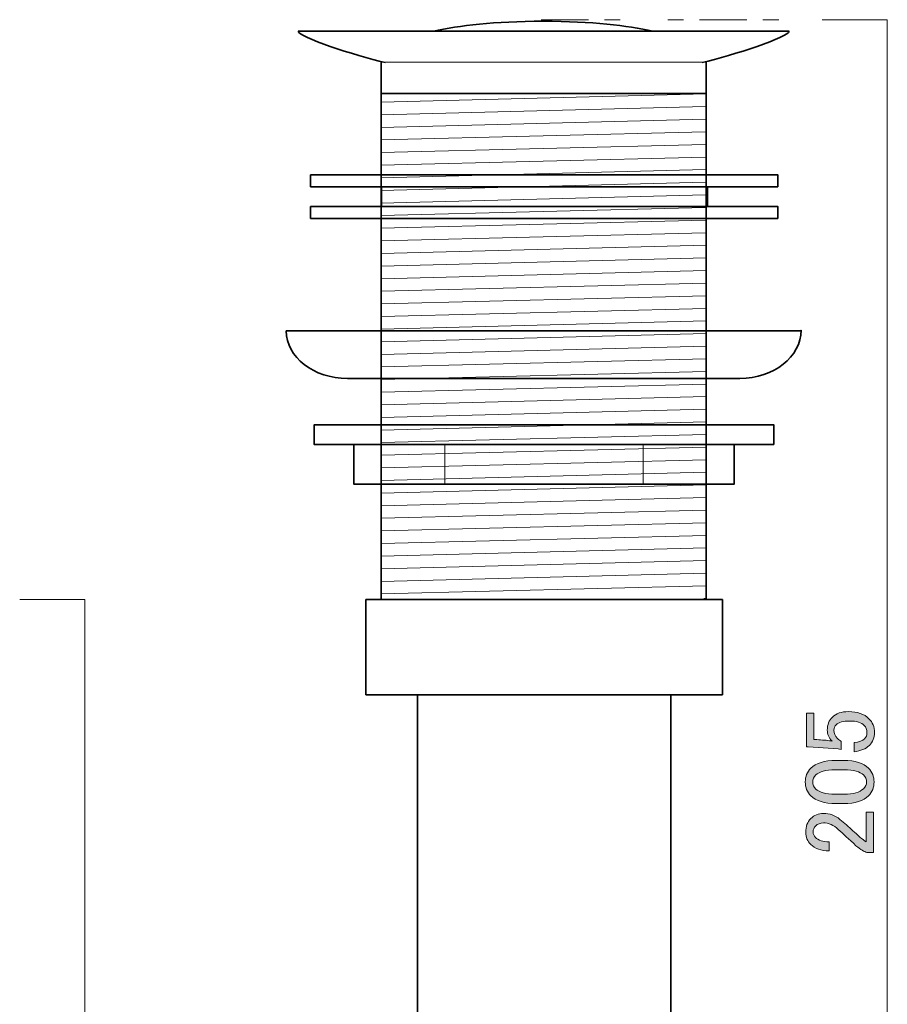
# Model space of a CAD drawing. Units: inches. Extents: x -43 to 253, y 44 to 253.
# Drawn here: x 117 to 172, y 117 to 179 of the extents above; entities that cross this region are included whole.
import ezdxf

# ---------------------------------------------------------------- set-up
doc = ezdxf.new("R2010")
doc.units = ezdxf.units.IN
doc.header["$MEASUREMENT"] = 0
doc.linetypes.add('AI-Linetype-4', pattern=[10.000008, 3.000001, -1.000002, 1.000002, -3.000001, 1.000002, -1.000002])
doc.layers.add('$DDT_AUDIT_GENERATED_(3C)', color=7, linetype='Continuous')

# ---------------------------------------------------------------- blocks, each defined once
blk = doc.blocks.new('block 32')
at = {"layer": '$DDT_AUDIT_GENERATED_(3C)'}
h = blk.add_hatch(color=7, dxfattribs=at)
h.dxf.hatch_style = 2
edge = h.paths.add_edge_path()
edge.add_spline(control_points=[(166.468, 133.525), (166.468, 133.525), (166.468, 135.658), (166.468, 135.658), (166.468, 135.658), (166.939, 135.658), (166.939, 135.658), (166.939, 135.658), (166.939, 133.996), (166.939, 133.996), (166.939, 133.996), (167.013, 133.996), (167.013, 133.996), (167.328, 133.979), (167.634, 133.955), (167.931, 133.922), (167.981, 133.905), (168.03, 133.897), (168.08, 133.897), (167.882, 134.111), (167.782, 134.343), (167.782, 134.591), (167.782, 134.922), (167.89, 135.195), (168.105, 135.41), (168.337, 135.641), (168.675, 135.757), (169.122, 135.757), (169.684, 135.757), (170.114, 135.608), (170.412, 135.311), (170.644, 135.079), (170.759, 134.79), (170.759, 134.442), (170.759, 134.111), (170.651, 133.839), (170.436, 133.624), (170.222, 133.409), (169.899, 133.277), (169.469, 133.227), (169.469, 133.227), (169.469, 133.798), (169.469, 133.798), (169.783, 133.831), (170.007, 133.913), (170.139, 134.046), (170.238, 134.145), (170.288, 134.269), (170.288, 134.418), (170.288, 134.616), (170.23, 134.773), (170.114, 134.889), (169.932, 135.071), (169.627, 135.162), (169.196, 135.162), (168.783, 135.162), (168.502, 135.087), (168.353, 134.939), (168.254, 134.839), (168.204, 134.724), (168.204, 134.591), (168.204, 134.393), (168.278, 134.219), (168.427, 134.07), (168.526, 133.971), (168.601, 133.905), (168.651, 133.872), (168.651, 133.872), (168.651, 133.376), (168.651, 133.376), (168.585, 133.392), (168.526, 133.401), (168.477, 133.401), (168.477, 133.401), (166.567, 133.525), (166.567, 133.525), (166.567, 133.525), (166.468, 133.525), (166.468, 133.525)], knot_values=[0, 0, 0, 0, 1, 1, 1, 2, 2, 2, 3, 3, 3, 4, 4, 4, 5, 5, 5, 6, 6, 6, 7, 7, 7, 8, 8, 8, 9, 9, 9, 10, 10, 10, 11, 11, 11, 12, 12, 12, 13, 13, 13, 14, 14, 14, 15, 15, 15, 16, 16, 16, 17, 17, 17, 18, 18, 18, 19, 19, 19, 20, 20, 20, 21, 21, 21, 22, 22, 22, 23, 23, 23, 24, 24, 24, 25, 25, 25, 26, 26, 26, 26], degree=3, periodic=1)
h = blk.add_hatch(color=7, dxfattribs=at)
h.dxf.hatch_style = 2
edge = h.paths.add_edge_path()
edge.add_spline(control_points=[(168.328, 129.953), (167.6, 129.953), (167.072, 130.118), (166.741, 130.449), (166.509, 130.68), (166.393, 130.97), (166.393, 131.317), (166.393, 131.664), (166.509, 131.953), (166.741, 132.185), (167.072, 132.516), (167.6, 132.681), (168.328, 132.681), (168.328, 132.681), (168.824, 132.681), (168.824, 132.681), (169.535, 132.681), (170.056, 132.516), (170.387, 132.185), (170.619, 131.953), (170.734, 131.664), (170.734, 131.317), (170.734, 130.97), (170.619, 130.68), (170.387, 130.449), (170.056, 130.118), (169.535, 129.953), (168.824, 129.953), (168.824, 129.953), (168.328, 129.953), (168.328, 129.953)], knot_values=[0, 0, 0, 0, 1, 1, 1, 2, 2, 2, 3, 3, 3, 4, 4, 4, 5, 5, 5, 6, 6, 6, 7, 7, 7, 8, 8, 8, 9, 9, 9, 10, 10, 10, 10], degree=3, periodic=1)
edge = h.paths.add_edge_path()
edge.add_spline(control_points=[(167.063, 130.871), (167.278, 130.656), (167.683, 130.548), (168.278, 130.548), (168.278, 130.548), (168.849, 130.548), (168.849, 130.548), (169.428, 130.548), (169.833, 130.664), (170.064, 130.895), (170.197, 131.028), (170.263, 131.168), (170.263, 131.317), (170.263, 131.482), (170.197, 131.631), (170.064, 131.764), (169.85, 131.978), (169.444, 132.086), (168.849, 132.086), (168.849, 132.086), (168.278, 132.086), (168.278, 132.086), (167.683, 132.086), (167.278, 131.978), (167.063, 131.764), (166.931, 131.631), (166.865, 131.482), (166.865, 131.317), (166.865, 131.152), (166.931, 131.003), (167.063, 130.871)], knot_values=[0, 0, 0, 0, 1, 1, 1, 2, 2, 2, 3, 3, 3, 4, 4, 4, 5, 5, 5, 6, 6, 6, 7, 7, 7, 8, 8, 8, 9, 9, 9, 10, 10, 10, 10], degree=3, periodic=1)
h = blk.add_hatch(color=7, dxfattribs=at)
h.dxf.hatch_style = 2
edge = h.paths.add_edge_path()
edge.add_spline(control_points=[(167.906, 126.976), (167.394, 126.976), (167.005, 127.109), (166.741, 127.373), (166.526, 127.588), (166.418, 127.844), (166.418, 128.142), (166.418, 128.506), (166.526, 128.795), (166.741, 129.01), (166.956, 129.225), (167.22, 129.333), (167.534, 129.333), (167.931, 129.333), (168.278, 129.209), (168.576, 128.961), (168.858, 128.729), (169.13, 128.489), (169.395, 128.241), (169.543, 128.109), (169.692, 127.977), (169.841, 127.844), (169.974, 127.729), (170.106, 127.629), (170.238, 127.547), (170.238, 127.547), (170.238, 129.407), (170.238, 129.407), (170.238, 129.407), (170.709, 129.407), (170.709, 129.407), (170.709, 129.407), (170.709, 126.877), (170.709, 126.877), (170.709, 126.877), (170.288, 126.877), (170.288, 126.877), (170.123, 126.91), (169.891, 127.051), (169.593, 127.299), (169.147, 127.712), (168.775, 128.051), (168.477, 128.316), (168.179, 128.597), (167.865, 128.737), (167.534, 128.737), (167.336, 128.737), (167.171, 128.671), (167.038, 128.539), (166.939, 128.44), (166.889, 128.316), (166.889, 128.167), (166.889, 128.034), (166.939, 127.919), (167.038, 127.82), (167.22, 127.637), (167.509, 127.547), (167.906, 127.547), (167.906, 127.547), (167.906, 126.976), (167.906, 126.976)], knot_values=[0, 0, 0, 0, 1, 1, 1, 2, 2, 2, 3, 3, 3, 4, 4, 4, 5, 5, 5, 6, 6, 6, 7, 7, 7, 8, 8, 8, 9, 9, 9, 10, 10, 10, 11, 11, 11, 12, 12, 12, 13, 13, 13, 14, 14, 14, 15, 15, 15, 16, 16, 16, 17, 17, 17, 18, 18, 18, 19, 19, 19, 20, 20, 20, 20], degree=3, periodic=1)
at = {"layer": '$DDT_AUDIT_GENERATED_(3C)', "lineweight": 0}
for points, knots in [([(166.468, 133.525), (166.468, 133.525), (166.468, 135.658), (166.468, 135.658), (166.468, 135.658), (166.939, 135.658), (166.939, 135.658), (166.939, 135.658), (166.939, 133.996), (166.939, 133.996), (166.939, 133.996), (167.013, 133.996), (167.013, 133.996), (167.328, 133.979), (167.634, 133.955), (167.931, 133.922), (167.981, 133.905), (168.03, 133.897), (168.08, 133.897), (167.882, 134.111), (167.782, 134.343), (167.782, 134.591), (167.782, 134.922), (167.89, 135.195), (168.105, 135.41), (168.337, 135.641), (168.675, 135.757), (169.122, 135.757), (169.684, 135.757), (170.114, 135.608), (170.412, 135.311), (170.644, 135.079), (170.759, 134.79), (170.759, 134.442), (170.759, 134.111), (170.651, 133.839), (170.436, 133.624), (170.222, 133.409), (169.899, 133.277), (169.469, 133.227), (169.469, 133.227), (169.469, 133.798), (169.469, 133.798), (169.783, 133.831), (170.007, 133.913), (170.139, 134.046), (170.238, 134.145), (170.288, 134.269), (170.288, 134.418), (170.288, 134.616), (170.23, 134.773), (170.114, 134.889), (169.932, 135.071), (169.627, 135.162), (169.196, 135.162), (168.783, 135.162), (168.502, 135.087), (168.353, 134.939), (168.254, 134.839), (168.204, 134.724), (168.204, 134.591), (168.204, 134.393), (168.278, 134.219), (168.427, 134.07), (168.526, 133.971), (168.601, 133.905), (168.651, 133.872), (168.651, 133.872), (168.651, 133.376), (168.651, 133.376), (168.585, 133.392), (168.526, 133.401), (168.477, 133.401), (168.477, 133.401), (166.567, 133.525), (166.567, 133.525), (166.567, 133.525), (166.468, 133.525), (166.468, 133.525)], [0, 0, 0, 0, 1, 1, 1, 2, 2, 2, 3, 3, 3, 4, 4, 4, 5, 5, 5, 6, 6, 6, 7, 7, 7, 8, 8, 8, 9, 9, 9, 10, 10, 10, 11, 11, 11, 12, 12, 12, 13, 13, 13, 14, 14, 14, 15, 15, 15, 16, 16, 16, 17, 17, 17, 18, 18, 18, 19, 19, 19, 20, 20, 20, 21, 21, 21, 22, 22, 22, 23, 23, 23, 24, 24, 24, 25, 25, 25, 26, 26, 26, 26]), ([(168.328, 129.953), (167.6, 129.953), (167.072, 130.118), (166.741, 130.449), (166.509, 130.68), (166.393, 130.97), (166.393, 131.317), (166.393, 131.664), (166.509, 131.953), (166.741, 132.185), (167.072, 132.516), (167.6, 132.681), (168.328, 132.681), (168.328, 132.681), (168.824, 132.681), (168.824, 132.681), (169.535, 132.681), (170.056, 132.516), (170.387, 132.185), (170.619, 131.953), (170.734, 131.664), (170.734, 131.317), (170.734, 130.97), (170.619, 130.68), (170.387, 130.449), (170.056, 130.118), (169.535, 129.953), (168.824, 129.953), (168.824, 129.953), (168.328, 129.953), (168.328, 129.953)], [0, 0, 0, 0, 1, 1, 1, 2, 2, 2, 3, 3, 3, 4, 4, 4, 5, 5, 5, 6, 6, 6, 7, 7, 7, 8, 8, 8, 9, 9, 9, 10, 10, 10, 10]), ([(167.063, 130.871), (167.278, 130.656), (167.683, 130.548), (168.278, 130.548), (168.278, 130.548), (168.849, 130.548), (168.849, 130.548), (169.428, 130.548), (169.833, 130.664), (170.064, 130.895), (170.197, 131.028), (170.263, 131.168), (170.263, 131.317), (170.263, 131.482), (170.197, 131.631), (170.064, 131.764), (169.85, 131.978), (169.444, 132.086), (168.849, 132.086), (168.849, 132.086), (168.278, 132.086), (168.278, 132.086), (167.683, 132.086), (167.278, 131.978), (167.063, 131.764), (166.931, 131.631), (166.865, 131.482), (166.865, 131.317), (166.865, 131.152), (166.931, 131.003), (167.063, 130.871)], [0, 0, 0, 0, 1, 1, 1, 2, 2, 2, 3, 3, 3, 4, 4, 4, 5, 5, 5, 6, 6, 6, 7, 7, 7, 8, 8, 8, 9, 9, 9, 10, 10, 10, 10]), ([(167.906, 126.976), (167.394, 126.976), (167.005, 127.109), (166.741, 127.373), (166.526, 127.588), (166.418, 127.844), (166.418, 128.142), (166.418, 128.506), (166.526, 128.795), (166.741, 129.01), (166.956, 129.225), (167.22, 129.333), (167.534, 129.333), (167.931, 129.333), (168.278, 129.209), (168.576, 128.961), (168.858, 128.729), (169.13, 128.489), (169.395, 128.241), (169.543, 128.109), (169.692, 127.977), (169.841, 127.844), (169.974, 127.729), (170.106, 127.629), (170.238, 127.547), (170.238, 127.547), (170.238, 129.407), (170.238, 129.407), (170.238, 129.407), (170.709, 129.407), (170.709, 129.407), (170.709, 129.407), (170.709, 126.877), (170.709, 126.877), (170.709, 126.877), (170.288, 126.877), (170.288, 126.877), (170.123, 126.91), (169.891, 127.051), (169.593, 127.299), (169.147, 127.712), (168.775, 128.051), (168.477, 128.316), (168.179, 128.597), (167.865, 128.737), (167.534, 128.737), (167.336, 128.737), (167.171, 128.671), (167.038, 128.539), (166.939, 128.44), (166.889, 128.316), (166.889, 128.167), (166.889, 128.034), (166.939, 127.919), (167.038, 127.82), (167.22, 127.637), (167.509, 127.547), (167.906, 127.547), (167.906, 127.547), (167.906, 126.976), (167.906, 126.976)], [0, 0, 0, 0, 1, 1, 1, 2, 2, 2, 3, 3, 3, 4, 4, 4, 5, 5, 5, 6, 6, 6, 7, 7, 7, 8, 8, 8, 9, 9, 9, 10, 10, 10, 11, 11, 11, 12, 12, 12, 13, 13, 13, 14, 14, 14, 15, 15, 15, 16, 16, 16, 17, 17, 17, 18, 18, 18, 19, 19, 19, 20, 20, 20, 20])]:
    blk.add_open_spline(points, degree=3, knots=knots, dxfattribs=at)
blk = doc.blocks.new('block 56')
at = {"layer": '$DDT_AUDIT_GENERATED_(3C)', "color": 7, "lineweight": 35}
for points in [[(134.379, 178.68), (165.379, 178.68)], [(139.629, 146.645), (139.629, 174.751), (160.129, 174.751), (160.129, 142.899)], [(139.629, 142.821), (139.629, 146.645)]]:
    blk.add_lwpolyline(points, dxfattribs=at)
at = {"layer": '$DDT_AUDIT_GENERATED_(3C)', "color": 7, "lineweight": 18}
for points in [[(139.629, 174.204), (160.129, 174.72)], [(139.597, 173.409), (160.096, 173.924)], [(139.597, 172.613), (160.096, 173.129)], [(139.597, 171.818), (160.096, 172.333)], [(139.597, 171.022), (160.096, 171.538)], [(139.597, 170.227), (160.096, 170.742)], [(139.597, 169.432), (160.096, 169.947)], [(139.597, 168.636), (160.096, 169.151)], [(139.597, 167.84), (160.096, 168.355)], [(139.597, 167.045), (160.096, 167.56)], [(139.597, 166.249), (160.096, 166.764)], [(139.597, 165.454), (160.096, 165.969)], [(139.629, 164.658), (160.129, 165.173)], [(139.629, 163.863), (160.129, 164.378)], [(139.629, 163.067), (160.129, 163.582)], [(139.629, 162.272), (160.129, 162.787)], [(139.629, 161.476), (160.129, 161.991)], [(139.629, 160.681), (160.129, 161.196)], [(139.629, 159.885), (160.129, 160.401)], [(139.629, 159.09), (160.129, 159.605)], [(139.629, 158.294), (160.129, 158.81)], [(139.629, 157.499), (160.129, 158.014)], [(139.629, 156.703), (160.129, 157.218)], [(139.629, 155.907), (160.129, 156.423)], [(139.629, 155.112), (160.129, 155.627)], [(139.629, 154.317), (160.129, 154.832)], [(139.629, 153.521), (160.129, 154.036)], [(139.629, 152.726), (160.129, 153.241)], [(139.629, 151.93), (160.129, 152.445)], [(139.629, 151.135), (160.129, 151.65)], [(139.629, 150.339), (160.129, 150.854)], [(139.629, 149.544), (160.129, 150.059)], [(139.629, 148.748), (160.129, 149.263)], [(139.629, 147.952), (160.129, 148.467)], [(139.629, 147.157), (160.129, 147.672)], [(139.629, 146.361), (160.129, 146.876)], [(139.629, 145.566), (160.129, 146.081)], [(139.629, 144.77), (160.129, 145.286)], [(139.629, 143.975), (160.129, 144.49)], [(139.629, 143.179), (160.129, 143.695)], [(159.994, 142.896), (160.129, 142.899)]]:
    blk.add_lwpolyline(points, dxfattribs=at)
at = {"layer": '$DDT_AUDIT_GENERATED_(3C)', "color": 7, "lineweight": 35}
for points in [[(134.379, 178.68), (134.379, 178.317), (137.951, 177.141), (139.879, 176.709)], [(165.379, 178.68), (165.379, 178.317), (161.807, 177.141), (159.879, 176.709)]]:
    blk.add_open_spline(points, degree=3, dxfattribs=at)
blk = doc.blocks.new('block 55')
at = {"layer": '$DDT_AUDIT_GENERATED_(3C)', "color": 7, "lineweight": 35}
for points in [[(139.629, 174.72), (139.629, 176.72)], [(160.129, 176.72), (160.129, 174.72)]]:
    blk.add_lwpolyline(points, dxfattribs=at)
at = {"layer": '$DDT_AUDIT_GENERATED_(3C)'}
blk.add_blockref('block 56', (0, 0), dxfattribs=at)
blk = doc.blocks.new('block 57')
at = {"layer": '$DDT_AUDIT_GENERATED_(3C)', "color": 7, "lineweight": 35}
for points in [[(164.399, 152.601), (135.398, 152.601), (135.398, 153.851), (164.399, 153.851), (164.399, 152.601)], [(161.899, 152.601), (161.899, 150.101), (137.898, 150.101), (137.898, 152.601)]]:
    blk.add_lwpolyline(points, dxfattribs=at)
at = {"layer": '$DDT_AUDIT_GENERATED_(3C)', "color": 7, "lineweight": 18}
for points in [[(143.634, 150.101), (143.634, 152.601)], [(156.157, 152.601), (156.157, 150.101)]]:
    blk.add_lwpolyline(points, dxfattribs=at)
blk = doc.blocks.new('block 58')
at = {"layer": '$DDT_AUDIT_GENERATED_(3C)', "color": 7, "lineweight": 35}
for points in [[(164.662, 168.866), (135.162, 168.866), (135.162, 169.616), (164.662, 169.616), (164.662, 168.866)], [(160.211, 167.616), (139.65, 167.616), (139.65, 168.866), (160.211, 168.866), (160.211, 167.616)], [(164.662, 166.866), (135.162, 166.866), (135.162, 167.616), (164.662, 167.616), (164.662, 166.866)]]:
    blk.add_lwpolyline(points, dxfattribs=at)
blk = doc.blocks.new('block 54')
at = {"layer": '$DDT_AUDIT_GENERATED_(3C)', "color": 7, "lineweight": 35}
blk.add_open_spline([(162.261, 156.775), (162.261, 156.775), (137.498, 156.775), (137.498, 156.775), (135.359, 156.775), (133.629, 158.117), (133.629, 159.775), (133.629, 159.775), (166.129, 159.775), (166.129, 159.775), (166.129, 159.775), (166.129, 159.814), (166.129, 159.814), (166.129, 158.155), (164.399, 156.775), (162.261, 156.775)], degree=3, knots=[0, 0, 0, 0, 1, 1, 1, 2, 2, 2, 3, 3, 3, 4, 4, 4, 5, 5, 5, 5], dxfattribs=at)
at = {"layer": '$DDT_AUDIT_GENERATED_(3C)'}
for name in ['block 55', 'block 58', 'block 57']:
    blk.add_blockref(name, (0, 0), dxfattribs=at)
blk = doc.blocks.new('block 59')
at = {"layer": '$DDT_AUDIT_GENERATED_(3C)', "color": 7, "lineweight": 35}
for points in [[(161.162, 136.82), (138.662, 136.82), (138.662, 142.82), (161.162, 142.82), (161.162, 136.82)], [(157.911, 136.82), (157.911, 77.82), (141.912, 77.82), (141.912, 136.82)]]:
    blk.add_lwpolyline(points, dxfattribs=at)
blk = doc.blocks.new('block 61')
at = {"layer": '$DDT_AUDIT_GENERATED_(3C)', "color": 7, "lineweight": 35}
for points in [[(142.916, 178.68), (144.576, 179.039), (146.715, 179.306), (149.846, 179.306)], [(156.774, 178.681), (155.114, 179.04), (152.977, 179.306), (149.846, 179.306)]]:
    blk.add_open_spline(points, degree=3, dxfattribs=at)
blk = doc.blocks.new('block 60')
at = {"layer": '$DDT_AUDIT_GENERATED_(3C)'}
blk.add_blockref('block 61', (0, 0), dxfattribs=at)
blk = doc.blocks.new('block 53')
at = {"layer": '$DDT_AUDIT_GENERATED_(3C)', "color": 7, "lineweight": 18}
blk.add_lwpolyline([(139.629, 176.72), (160.129, 176.72)], dxfattribs=at)
at = {"layer": '$DDT_AUDIT_GENERATED_(3C)'}
for name in ['block 60', 'block 54', 'block 59']:
    blk.add_blockref(name, (0, 0), dxfattribs=at)

msp = doc.modelspace()

# ---------------------------------------------------------------- linework, layer by layer
at = {"layer": '$DDT_AUDIT_GENERATED_(3C)', "color": 7, "linetype": 'AI-Linetype-4', "lineweight": 18}
msp.add_lwpolyline([(149.713, 179.406), (167.126, 179.406)], dxfattribs=at)
at = {"layer": '$DDT_AUDIT_GENERATED_(3C)', "color": 7, "lineweight": 18}
for points in [[(167.456, 179.406), (171.571, 179.406), (171.571, 77.84), (167.456, 77.84)], [(116.802, 142.82), (120.917, 142.82), (120.917, 77.834), (116.802, 77.834)]]:
    msp.add_lwpolyline(points, dxfattribs=at)

# ---------------------------------------------------------------- block references
at = {"layer": '$DDT_AUDIT_GENERATED_(3C)'}
for name in ['block 53', 'block 32']:
    msp.add_blockref(name, (0, 0), dxfattribs=at)

doc.saveas('drawing.dxf')
